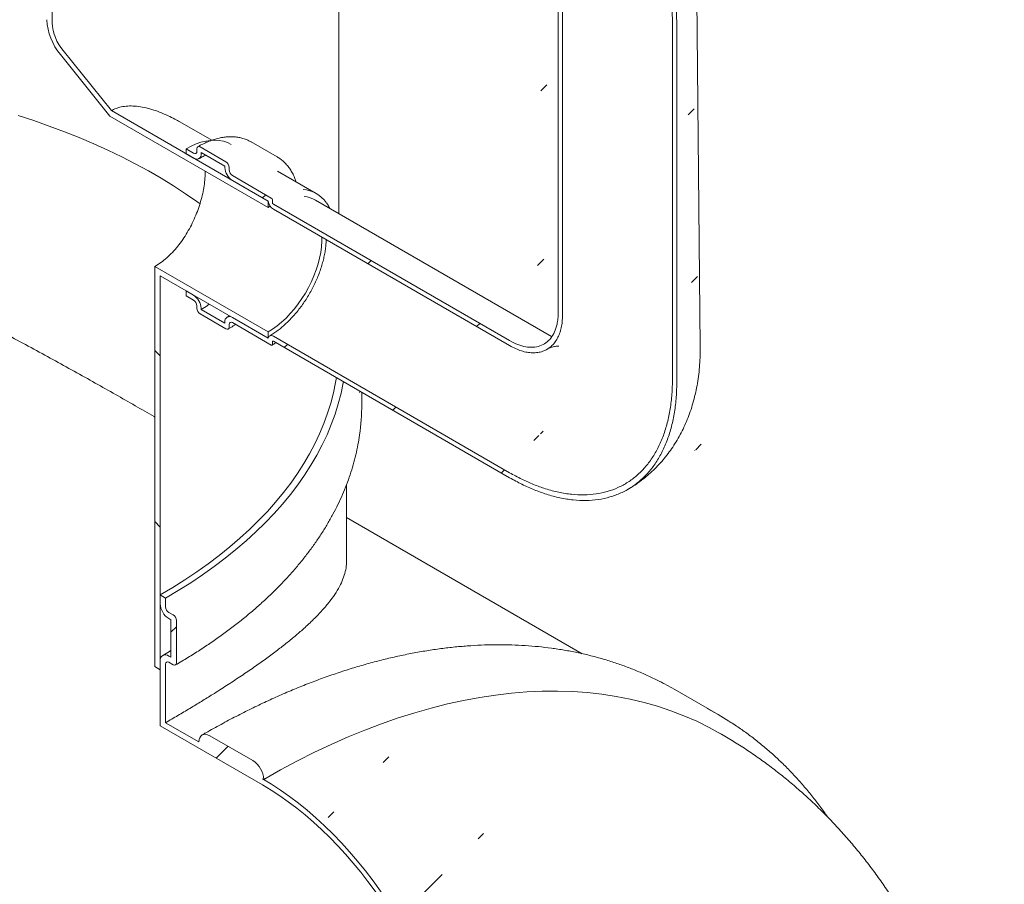
# Model space of a CAD drawing. Units: millimetres. Extents: x 8 to 412, y 5 to 290.
# Drawn here: x 329 to 355, y 187 to 210 of the extents above; entities that cross this region are included whole.
import ezdxf

# ---------------------------------------------------------------- set-up
doc = ezdxf.new("R2010")
doc.units = ezdxf.units.MM

msp = doc.modelspace()

# ---------------------------------------------------------------- hatches: boundary and pattern name
at = {"linetype": 'Continuous', "lineweight": 0}
h = msp.add_hatch(dxfattribs=at)
h.set_pattern_fill('ANSI31', style=0)
edge = h.paths.add_edge_path(flags=0)
edge.add_line((342.161389, 201.728032), (335.967134, 205.3039))
edge.add_arc((335.967134, 205.336561), 0.04, 150.0026883, 270, ccw=False)
edge.add_line((335.93885, 205.352889), (335.93885, 205.418213))
edge.add_arc((335.910566, 205.434541), 0.04, 330.0026883, 450)
edge.add_line((335.910566, 205.467202), (334.892332, 206.055016))
edge.add_arc((334.892332, 206.153001), 0.12, 150.0026883, 270, ccw=False)
edge.add_line((334.807479, 206.201986), (334.807479, 206.267309))
edge.add_arc((334.722626, 206.316293), 0.12, 330.0026883, 450)
edge.add_line((334.722626, 206.414278), (334.043804, 206.806154))
edge.add_arc((334.043804, 206.708169), 0.12, 90, 150.0026883)
edge.add_line((333.958951, 206.757154), (333.958951, 206.691831))
edge.add_arc((333.874098, 206.740815), 0.12, 270, 330.0026883, ccw=False)
edge.add_line((333.874098, 206.64283), (333.676108, 206.757127))
edge.add_line((333.676108, 206.757127), (333.676108, 206.626481))
edge.add_line((333.676108, 206.626481), (333.874098, 206.512184))
edge.add_arc((333.874098, 206.740815), 0.28, 270, 330.0026883)
edge.add_line((334.072088, 206.626518), (334.072088, 206.65918))
edge.add_line((334.072088, 206.65918), (334.694342, 206.29996))
edge.add_line((334.694342, 206.29996), (334.694342, 206.267298))
edge.add_arc((334.892332, 206.153001), 0.28, 150.0026883, 270)
edge.add_line((334.892332, 205.92437), (335.82857, 205.383891))
edge.add_arc((335.967134, 205.336561), 0.2, 161.1412345, 270)
edge.add_line((335.967134, 205.173253), (342.161389, 201.597386))
edge.add_spline(control_points=[(342.161389, 201.597386), (342.31653, 201.507825), (342.473809, 201.447961), (342.620204, 201.422749), (342.7666, 201.397537), (342.906148, 201.406282), (343.027295, 201.448258), (343.148449, 201.490236), (343.254541, 201.566604), (343.33679, 201.671038), (343.419047, 201.775483), (343.479725, 201.910879), (343.513801, 202.066015), (343.536205, 202.168013), (343.547626, 202.279935), (343.54765, 202.397729)], knot_values=[0.000000197, 0.000000197, 0.000000197, 0.000000197, 0.016455286, 0.016455286, 0.016455286, 0.032910517, 0.032910517, 0.032910517, 0.04936662, 0.04936662, 0.04936662, 0.065824577, 0.065824577, 0.065824577, 0.076557333, 0.076557333, 0.076557333, 0.076557333], weights=[1, 1, 1, 1, 1, 1, 1, 1, 1, 1, 1, 1, 1, 1, 1, 1], degree=3, periodic=0)
edge.add_ellipse((344.989817, 198.298826), major_axis=(0, 186.629958), ratio=0.010930721, start_angle=75.44123112, end_angle=88.22055704, ccw=False)
edge.add_spline(control_points=[(343.580844, 231.775793), (343.581184, 231.939383), (343.588666, 232.099037), (343.603233, 232.253548), (343.651935, 232.770135), (343.782759, 233.237116), (343.984865, 233.615816), (344.186996, 233.994563), (344.466003, 234.295456), (344.798768, 234.493584), (345.131565, 234.691731), (345.527312, 234.792559), (345.953223, 234.78773), (346.379147, 234.7829), (346.846986, 234.672274), (347.317996, 234.46502), (347.788979, 234.257778), (348.276123, 233.948204), (348.73909, 233.56193), (349.202005, 233.175699), (349.653515, 232.702135), (350.056236, 232.180439), (350.458908, 231.658806), (350.823905, 231.074668), (351.121003, 230.476382), (351.418079, 229.878141), (351.655457, 229.249257), (351.813475, 228.641801), (351.971491, 228.034352), (352.054506, 227.431578), (352.055644, 226.883395)], knot_values=[0.0000002, 0.0000002, 0.0000002, 0.0000002, 0.015044186, 0.015044186, 0.015044186, 0.066001459, 0.066001459, 0.066001459, 0.116965156, 0.116965156, 0.116965156, 0.167933844, 0.167933844, 0.167933844, 0.218903856, 0.218903856, 0.218903856, 0.269870928, 0.269870928, 0.269870928, 0.320832119, 0.320832119, 0.320832119, 0.371787114, 0.371787114, 0.371787114, 0.422738326, 0.422738326, 0.422738326, 0.473688984, 0.473688984, 0.473688984, 0.473688984], weights=[1, 1, 1, 1, 1, 1, 1, 1, 1, 1, 1, 1, 1, 1, 1, 1, 1, 1, 1, 1, 1, 1, 1, 1, 1, 1, 1, 1, 1, 1, 1], degree=3, periodic=0)
edge.add_line((352.055644, 226.883395), (352.17127, 226.816645))
edge.add_spline(control_points=[(352.17127, 226.816645), (352.170191, 227.379747), (352.084998, 227.998948), (351.92275, 228.622971), (351.7605, 229.247001), (351.51672, 229.893063), (351.2116, 230.507664), (350.906459, 231.122308), (350.531556, 231.722436), (350.117936, 232.258369), (349.70427, 232.79436), (349.240471, 233.280923), (348.764941, 233.677778), (348.289362, 234.074675), (347.788933, 234.392791), (347.30509, 234.605788), (346.821223, 234.818796), (346.340599, 234.932548), (345.903021, 234.937618), (345.465454, 234.942688), (345.058862, 234.839219), (344.716926, 234.635771), (344.37502, 234.432341), (344.088328, 234.123337), (343.880603, 233.734343), (343.672901, 233.345394), (343.538419, 232.865744), (343.4883, 232.335116), (343.473255, 232.175831), (343.465541, 232.011222), (343.465217, 231.842543)], knot_values=[0.000000197, 0.000000197, 0.000000197, 0.000000197, 0.05166451, 0.05166451, 0.05166451, 0.103329335, 0.103329335, 0.103329335, 0.154997684, 0.154997684, 0.154997684, 0.206671797, 0.206671797, 0.206671797, 0.258351374, 0.258351374, 0.258351374, 0.310033683, 0.310033683, 0.310033683, 0.361714765, 0.361714765, 0.361714765, 0.413391212, 0.413391212, 0.413391212, 0.465061688, 0.465061688, 0.465061688, 0.480371586, 0.480371586, 0.480371586, 0.480371586], weights=[1, 1, 1, 1, 1, 1, 1, 1, 1, 1, 1, 1, 1, 1, 1, 1, 1, 1, 1, 1, 1, 1, 1, 1, 1, 1, 1, 1, 1, 1, 1], degree=3, periodic=0)
edge.add_ellipse((344.989817, 198.298826), major_axis=(0, 201.267601), ratio=0.010930721, start_angle=76.47750919, end_angle=88.32366694)
edge.add_spline(control_points=[(343.434489, 202.463056), (343.434469, 202.354873), (343.423981, 202.252083), (343.403405, 202.158407), (343.372112, 202.015936), (343.316388, 201.891592), (343.240846, 201.795672), (343.165312, 201.699763), (343.06788, 201.629628), (342.956616, 201.591077), (342.845357, 201.552527), (342.717199, 201.544496), (342.582753, 201.56765), (342.448308, 201.590804), (342.303866, 201.645782), (342.161389, 201.728032)], knot_values=[0.000000199, 0.000000199, 0.000000199, 0.000000199, 0.009937966, 0.009937966, 0.009937966, 0.025176275, 0.025176275, 0.025176275, 0.040412992, 0.040412992, 0.040412992, 0.055648962, 0.055648962, 0.055648962, 0.070884778, 0.070884778, 0.070884778, 0.070884778], weights=[1, 1, 1, 1, 1, 1, 1, 1, 1, 1, 1, 1, 1, 1, 1, 1], degree=3, periodic=0)
h = msp.add_hatch(dxfattribs=at)
h.set_pattern_fill('ANSI31', style=0)
edge = h.paths.add_edge_path(flags=0)
edge.add_line((335.93885, 201.629463), (335.93885, 201.694787))
edge.add_arc((335.967134, 201.678458), 0.04, 90, 150.0026883, ccw=False)
edge.add_line((335.967134, 201.71112), (342.161389, 198.135253))
edge.add_spline(control_points=[(342.161389, 198.135253), (342.484624, 197.948653), (342.809817, 197.802708), (343.125145, 197.702725), (343.603772, 197.550963), (344.07038, 197.503268), (344.486334, 197.563595), (344.902246, 197.623917), (345.278984, 197.793904), (345.58535, 198.059492), (345.891696, 198.325063), (346.136127, 198.693548), (346.298397, 199.134444), (346.460666, 199.575334), (346.545251, 200.100794), (346.545144, 200.667313)], knot_values=[0.000000199, 0.000000199, 0.000000199, 0.000000199, 0.034284408, 0.034284408, 0.034284408, 0.086748577, 0.086748577, 0.086748577, 0.139207272, 0.139207272, 0.139207272, 0.191662574, 0.191662574, 0.191662574, 0.244117365, 0.244117365, 0.244117365, 0.244117365], weights=[1, 1, 1, 1, 1, 1, 1, 1, 1, 1, 1, 1, 1, 1, 1, 1], degree=3, periodic=0)
edge.add_ellipse((344.989817, 198.298826), major_axis=(0, 201.267601), ratio=0.010930721, start_angle=270.95363115, end_angle=282.83699944)
edge.add_spline(control_points=[(346.514416, 230.082277), (346.514093, 230.251011), (346.538964, 230.40759), (346.58697, 230.539046), (346.634978, 230.670504), (346.707446, 230.780466), (346.798376, 230.85982), (346.889299, 230.93917), (347.001191, 230.990106), (347.124783, 231.008406), (347.248362, 231.026703), (347.387048, 231.012876), (347.529356, 230.968066), (347.671649, 230.923262), (347.821487, 230.846245), (347.966462, 230.743396), (348.111429, 230.640551), (348.255531, 230.50904), (348.386836, 230.359753), (348.518144, 230.210462), (348.640275, 230.039278), (348.743119, 229.860375), (348.845972, 229.681456), (348.932371, 229.489884), (348.995165, 229.301519), (349.057967, 229.113132), (349.09889, 228.922758), (349.114547, 228.746159), (349.119661, 228.68848), (349.122177, 228.631894), (349.122071, 228.57691)], knot_values=[0.000000197, 0.000000197, 0.000000197, 0.000000197, 0.015481444, 0.015481444, 0.015481444, 0.030962937, 0.030962937, 0.030962937, 0.046443497, 0.046443497, 0.046443497, 0.06192234, 0.06192234, 0.06192234, 0.077399555, 0.077399555, 0.077399555, 0.09287595, 0.09287595, 0.09287595, 0.108352692, 0.108352692, 0.108352692, 0.123830796, 0.123830796, 0.123830796, 0.139310678, 0.139310678, 0.139310678, 0.144302326, 0.144302326, 0.144302326, 0.144302326], weights=[1, 1, 1, 1, 1, 1, 1, 1, 1, 1, 1, 1, 1, 1, 1, 1, 1, 1, 1, 1, 1, 1, 1, 1, 1, 1, 1, 1, 1, 1, 1], degree=3, periodic=0)
edge.add_line((349.122071, 228.57691), (349.237698, 228.51016))
edge.add_spline(control_points=[(349.237698, 228.51016), (349.237823, 228.570213), (349.235075, 228.632024), (349.22948, 228.695031), (349.212405, 228.887307), (349.167824, 229.094573), (349.099427, 229.299669), (349.031039, 229.50474), (348.936954, 229.713296), (348.82496, 229.90807), (348.712976, 230.102826), (348.579999, 230.289172), (348.437036, 230.45168), (348.294076, 230.614183), (348.137188, 230.75733), (347.979363, 230.869264), (347.82153, 230.981205), (347.658405, 231.065017), (347.5035, 231.113761), (347.348578, 231.16251), (347.197602, 231.177526), (347.063079, 231.15757), (346.928539, 231.137612), (346.806743, 231.082122), (346.707776, 230.9957), (346.608803, 230.909273), (346.529932, 230.789526), (346.477694, 230.64638), (346.425456, 230.503236), (346.398408, 230.332746), (346.398789, 230.149027)], knot_values=[0.0000002, 0.0000002, 0.0000002, 0.0000002, 0.00552278, 0.00552278, 0.00552278, 0.022592385, 0.022592385, 0.022592385, 0.039659855, 0.039659855, 0.039659855, 0.056725686, 0.056725686, 0.056725686, 0.0737911, 0.0737911, 0.0737911, 0.090857502, 0.090857502, 0.090857502, 0.107925862, 0.107925862, 0.107925862, 0.124996285, 0.124996285, 0.124996285, 0.142067837, 0.142067837, 0.142067837, 0.159139131, 0.159139131, 0.159139131, 0.159139131], weights=[1, 1, 1, 1, 1, 1, 1, 1, 1, 1, 1, 1, 1, 1, 1, 1, 1, 1, 1, 1, 1, 1, 1, 1, 1, 1, 1, 1, 1, 1, 1], degree=3, periodic=0)
edge.add_ellipse((344.989817, 198.298826), major_axis=(0, 186.629958), ratio=0.010930721, start_angle=271.05680312, end_angle=283.87931301, ccw=False)
edge.add_spline(control_points=[(346.431983, 200.73264), (346.432095, 200.18075), (346.349703, 199.668856), (346.191634, 199.239346), (346.033563, 198.809831), (345.795453, 198.450855), (345.497027, 198.192133), (345.19858, 197.933392), (344.831578, 197.767783), (344.426413, 197.709006), (344.021202, 197.650222), (343.566645, 197.696671), (343.100378, 197.8445), (342.793154, 197.941905), (342.476318, 198.084095), (342.161389, 198.265899)], knot_values=[0.000000197, 0.000000197, 0.000000197, 0.000000197, 0.050685828, 0.050685828, 0.050685828, 0.101371999, 0.101371999, 0.101371999, 0.152061706, 0.152061706, 0.152061706, 0.202757118, 0.202757118, 0.202757118, 0.235889585, 0.235889585, 0.235889585, 0.235889585], weights=[1, 1, 1, 1, 1, 1, 1, 1, 1, 1, 1, 1, 1, 1, 1, 1], degree=3, periodic=0)
edge.add_line((342.161389, 198.265899), (335.967134, 201.841767))
edge.add_arc((335.967134, 201.678458), 0.2, 90, 140.8887946)
edge.add_line((335.82857, 201.791111), (334.892332, 202.33159))
edge.add_arc((334.892332, 202.102959), 0.28, 90, 150.0026883)
edge.add_line((334.694342, 202.217256), (334.694342, 202.184594))
edge.add_line((334.694342, 202.184594), (334.072088, 202.543814))
edge.add_line((334.072088, 202.543814), (334.072088, 202.576475))
edge.add_arc((333.874098, 202.690773), 0.28, 330.0026883, 450)
edge.add_line((333.874098, 202.919404), (333.676108, 203.033701))
edge.add_line((333.676108, 203.033701), (333.676108, 202.903055))
edge.add_line((333.676108, 202.903055), (333.874098, 202.788758))
edge.add_arc((333.874098, 202.690773), 0.12, -29.9973117, 90, ccw=False)
edge.add_line((333.958951, 202.641788), (333.958951, 202.576465))
edge.add_arc((334.043804, 202.52748), 0.12, 150.0026883, 270)
edge.add_line((334.043804, 202.429495), (334.722626, 202.03762))
edge.add_arc((334.722626, 202.135604), 0.12, 270, 330.0026883)
edge.add_line((334.807479, 202.08662), (334.807479, 202.151943))
edge.add_arc((334.892332, 202.102959), 0.12, 90, 150.0026883, ccw=False)
edge.add_line((334.892332, 202.200944), (335.910566, 201.61313))
edge.add_arc((335.910566, 201.645791), 0.04, 270, 330.0026883)
h = msp.add_hatch(dxfattribs=at)
h.set_pattern_fill('ANSI31', angle=90, style=0)
edge = h.paths.add_edge_path(flags=0)
edge.add_arc((330.734544, 209.733944), 0.8, 150.0026883, 234.8993285, ccw=False)
edge.add_line((330.168858, 210.060507), (330.168858, 227.394623))
edge.add_line((330.168858, 227.394623), (330.027437, 227.476264))
edge.add_line((330.027437, 227.476264), (330.027437, 210.142148))
edge.add_arc((330.734544, 209.733944), 1, 150.0026883, 234.8993285)
edge.add_line((330.38099, 209.230901), (331.679167, 207.615982))
edge.add_line((331.679167, 207.615982), (335.825713, 205.222232))
edge.add_line((335.825713, 205.222232), (335.825713, 205.38554))
edge.add_line((335.825713, 205.38554), (331.71706, 207.757415))
edge.add_line((331.71706, 207.757415), (330.451701, 209.33151))
h = msp.add_hatch(dxfattribs=at)
h.set_pattern_fill('ANSI31', style=0)
edge = h.paths.add_edge_path(flags=0)
edge.add_arc((307.992704, 167.034587), 0.4, 150.0026883, 270)
edge.add_line((307.992704, 166.707971), (309.124075, 166.054845))
edge.add_arc((309.124075, 166.381461), 0.4, 270, 330.0026883)
edge.add_line((309.406918, 166.218179), (320.862048, 159.605274))
edge.add_arc((321.14489, 159.441992), 0.4, 150.0026883, 270)
edge.add_line((321.14489, 159.115376), (322.276261, 158.462249))
edge.add_arc((322.276261, 158.788865), 0.4, 270, 330.0026883)
edge.add_line((322.559104, 158.625584), (334.014234, 152.012678))
edge.add_arc((334.297076, 151.849396), 0.4, 150.0026883, 270)
edge.add_line((334.297076, 151.52278), (335.428447, 150.869654))
edge.add_arc((335.428447, 151.19627), 0.4, 270, 330.0026883)
edge.add_line((335.71129, 151.032988), (335.684291, 151.048574))
edge.add_arc((335.684291, 157.090976), 7.4, 270, 307.3679104)
edge.add_arc((317.171593, 181.332707), 38.4, 307.3679104, 351.2128516)
edge.add_line((342.669828, 177.391228), (342.519177, 177.478197))
edge.add_arc((317.171593, 181.332707), 38.2, 307.3679104, 351.353492, ccw=False)
edge.add_arc((335.684291, 157.090976), 7.2, 270, 307.3679104, ccw=False)
edge.add_line((335.684291, 151.211882), (307.709861, 167.361177))
edge.add_arc((307.709861, 173.240271), 7.2, 188.8045551, 270, ccw=False)
edge.add_arc((326.22256, 176.107695), 38.2, 132.01748, 188.8045551, ccw=False)
edge.add_line((301.694617, 203.332028), (301.538962, 203.421886))
edge.add_arc((326.22256, 176.107695), 38.4, 132.1038483, 188.8045551)
edge.add_arc((307.709861, 173.240271), 7.4, 188.8045551, 270)
h = msp.add_hatch(dxfattribs=at)
h.set_pattern_fill('ANSI31', angle=90, style=0)
h.paths.add_polyline_path([(332.855864, 203.670526), (332.855864, 193.181815), (332.997286, 193.100174), (332.997286, 203.425577), (335.825713, 201.792761), (335.825713, 201.956069)], flags=0)
h = msp.add_hatch(dxfattribs=at)
h.set_pattern_fill('ANSI31', style=0)
edge = h.paths.add_edge_path(flags=0)
edge.add_line((333.280128, 194.406666), (333.280128, 193.426817))
edge.add_line((333.280128, 193.426817), (333.22356, 193.459473))
edge.add_arc((333.22356, 193.19818), 0.32, 90, 150.0026883)
edge.add_line((332.997286, 193.328805), (332.997286, 191.630401))
edge.add_line((332.997286, 191.630401), (335.684291, 190.079225))
edge.add_arc((335.684291, 184.200131), 7.2, 20.4579348, 90, ccw=False)
edge.add_arc((340.081853, 178.232002), 8.8, 92.2861429, 93.5900922, ccw=False)
edge.add_arc((335.684291, 184.200131), 7.4, 18.5689787, 90)
edge.add_line((335.684291, 190.242533), (335.71129, 190.226947))
edge.add_arc((335.428447, 190.390229), 0.4, 330.0026883, 450)
edge.add_line((335.428447, 190.716845), (334.297076, 191.369972))
edge.add_arc((334.297076, 191.043355), 0.4, 90, 150.0026883)
edge.add_line((334.014234, 191.206637), (333.138707, 191.712068))
edge.add_line((333.138707, 191.712068), (333.138707, 193.247165))
edge.add_arc((333.22356, 193.19818), 0.12, 90, 150.0026883, ccw=False)
edge.add_line((333.22356, 193.296165), (333.336697, 193.230852))
edge.add_arc((333.336697, 193.328837), 0.12, 270, 330.0026883)
edge.add_line((333.42155, 193.279853), (333.42155, 194.390348))
edge.add_arc((333.336697, 194.439333), 0.12, 330.0026883, 450)
edge.add_line((333.336697, 194.537318), (333.22356, 194.60263))
edge.add_arc((333.22356, 194.700615), 0.12, 150.0026883, 270, ccw=False)
edge.add_line((333.138707, 194.7496), (333.138707, 194.978231))
edge.add_line((333.138707, 194.978231), (332.997286, 195.059872))
edge.add_line((332.997286, 195.059872), (332.997286, 194.831241))
edge.add_arc((333.22356, 194.700615), 0.32, 150.0026883, 270)
edge.add_line((333.22356, 194.439322), (333.280128, 194.406666))

# ---------------------------------------------------------------- linework, layer by layer
at = {"color": 7, "linetype": 'Continuous', "lineweight": 15}
for p, q in [((347.1588, 201.567886), (346.880549, 230.800968)), ((330.168858, 227.394623), (330.168858, 210.060507)), ((337.683577, 205.056901), (337.683577, 211.753232)), ((331.679167, 207.615982), (330.38099, 209.230901)), ((330.451701, 209.33151), (331.71706, 207.757415)), ((335.825713, 205.222232), (331.679167, 207.615982)), ((335.825713, 205.38554), (331.71706, 207.757415)), ((334.348901, 206.981968), (333.5146, 207.4636)), ((336.062517, 206.54696), (335.383695, 206.938836)), ((333.676108, 206.757127), (333.676108, 206.626481)), ((333.874098, 206.64283), (333.676108, 206.757127)), ((333.676108, 206.626481), (333.874098, 206.512184)), ((333.958951, 206.757154), (333.958951, 206.691831)), ((334.722626, 206.414278), (334.043804, 206.806154)), ((334.072088, 206.65918), (334.694342, 206.29996)), ((334.072088, 206.626518), (334.072088, 206.65918)), ((334.694342, 206.29996), (334.694342, 206.267298)), ((336.073129, 206.540736), (336.062517, 206.54696)), ((334.807479, 206.201986), (334.807479, 206.267309)), ((335.910566, 205.467202), (334.892332, 206.055016)), ((337.09047, 205.584041), (336.072236, 206.171855)), ((334.892332, 205.92437), (335.82857, 205.383891)), ((335.825713, 205.222232), (335.825713, 205.38554)), ((335.93885, 205.352889), (335.93885, 205.418213)), ((342.161389, 201.728032), (335.967134, 205.3039)), ((343.2613, 201.83695), (337.067045, 205.412817)), ((335.88295, 205.253937), (335.825713, 205.222232)), ((335.967134, 205.173253), (342.161389, 201.597386)), ((332.855864, 203.670526), (335.825713, 201.956069)), ((332.855864, 193.181815), (332.855864, 203.670526)), ((332.997286, 203.425577), (335.825713, 201.792761)), ((332.997286, 203.425577), (332.997286, 193.100174)), ((333.676108, 203.033701), (333.676108, 202.903055)), ((333.874098, 202.919404), (333.676108, 203.033701)), ((333.676108, 202.903055), (333.874098, 202.788758)), ((333.958951, 202.641788), (333.958951, 202.576465)), ((334.043804, 202.429495), (334.722626, 202.03762)), ((334.072088, 202.543814), (334.072088, 202.576475)), ((334.694342, 202.184594), (334.072088, 202.543814)), ((334.694342, 202.217256), (334.694342, 202.184594)), ((334.808659, 202.379893), (334.752343, 202.345452)), ((335.82857, 201.791111), (334.892332, 202.33159)), ((334.892332, 202.200944), (335.910566, 201.61313)), ((334.807479, 202.08662), (334.807479, 202.151943)), ((335.825713, 201.792761), (335.825713, 201.956069)), ((335.93885, 201.629463), (335.93885, 201.694787)), ((342.161389, 198.265899), (335.967134, 201.841767)), ((335.967134, 201.71112), (342.161389, 198.135253)), ((338.230973, 200.404234), (338.225981, 200.368945)), ((338.283577, 200.05604), (338.283577, 200.373866)), ((337.883577, 195.94832), (337.883577, 197.950296)), ((345.273648, 197.837181), (345.336922, 197.875229)), ((344.065047, 193.519509), (337.883577, 197.087995)), ((332.997286, 194.831241), (332.997286, 195.059872)), ((332.997286, 195.059872), (333.138707, 194.978231)), ((333.138707, 194.978231), (333.138707, 194.7496)), ((333.22356, 194.60263), (333.336697, 194.537318)), ((333.280128, 194.406666), (333.22356, 194.439322)), ((333.280128, 193.426817), (333.280128, 194.406666)), ((333.42155, 194.390348), (333.42155, 193.279853)), ((333.22356, 193.459473), (333.280128, 193.426817)), ((332.997286, 193.100174), (332.855864, 193.181815)), ((332.997286, 191.630401), (332.997286, 193.328805)), ((333.138707, 193.247165), (333.138707, 191.712068)), ((333.336697, 193.230852), (333.22356, 193.296165)), ((346.496085, 192.577968), (346.206897, 192.73718)), ((347.627456, 191.924842), (346.496085, 192.577968)), ((332.997286, 191.630401), (335.684291, 190.079225)), ((334.014234, 191.206637), (333.138707, 191.712068)), ((335.428447, 190.716845), (334.297076, 191.369972)), ((335.684291, 190.242533), (335.71129, 190.226947))]:
    msp.add_line(p, q, dxfattribs=at)
at = {"color": 7, "linetype": 'Continuous', "lineweight": 15, "flags": 128}
for points in [[(329.274564, 207.630925), (329.685705, 207.496249), (330.089684, 207.354534), (330.486138, 207.205905), (330.874713, 207.050496), (331.25506, 206.888446), (331.626839, 206.719901), (331.989718, 206.54501), (332.343372, 206.36393), (332.687483, 206.176824), (333.021745, 205.983859), (333.345857, 205.785207), (333.65953, 205.581048), (333.962483, 205.371562), (334.041867, 205.314504)], [(334.856012, 206.873966), (334.759889, 206.921074), (334.656988, 206.955346), (334.548039, 206.976515), (334.433715, 206.98445), (334.314719, 206.979103), (334.191787, 206.960507), (334.065675, 206.928775), (333.937162, 206.884105), (333.807038, 206.826771), (333.676108, 206.757127)], [(335.825713, 201.956069), (335.945646, 202.031188), (336.064716, 202.117533), (336.182063, 202.214481), (336.296844, 202.321333), (336.408229, 202.43732), (336.515418, 202.561605), (336.617637, 202.693295), (336.71415, 202.831439), (336.804262, 202.975042), (336.887324, 203.12307), (336.962736, 203.274456), (337.029957, 203.428109), (337.088501, 203.582923), (337.137946, 203.737782), (337.177937, 203.891569), (337.208185, 204.043178), (337.228472, 204.191516), (337.238652, 204.335513), (337.239633, 204.438655)], [(334.072088, 202.543814), (334.20525, 202.62644), (334.285563, 202.68187)], [(335.967134, 201.841767), (335.943044, 201.853287), (335.919657, 201.859697), (335.897659, 201.860809), (335.877691, 201.856591), (335.860338, 201.847165), (335.846107, 201.832809), (335.835413, 201.81394), (335.82857, 201.791111)], [(337.618341, 200.757899), (337.597572, 200.634724), (337.541488, 200.362904), (337.471477, 200.092163), (337.387598, 199.822739), (337.289926, 199.554867), (337.178546, 199.288784), (337.053557, 199.024724), (336.915068, 198.762917), (336.763201, 198.503595), (336.598089, 198.246984), (336.419877, 197.993311), (336.228722, 197.742798), (336.024791, 197.495665), (335.808264, 197.252129), (335.579331, 197.012404), (335.338193, 196.776701), (335.085062, 196.545226), (334.82016, 196.318183), (334.54372, 196.095772), (334.255984, 195.878188), (333.957206, 195.665621), (333.647647, 195.458259), (333.32758, 195.256283), (332.997286, 195.059872)], [(337.801696, 200.65205), (337.796497, 200.622769), (337.739712, 200.347552), (337.668825, 200.073426), (337.583898, 199.800634), (337.485005, 199.529414), (337.372233, 199.260005), (337.245682, 198.992644), (337.105462, 198.727564), (336.951696, 198.465001), (336.78452, 198.205182), (336.604081, 197.948338), (336.410536, 197.694694), (336.204056, 197.444471), (335.984823, 197.197891), (335.753028, 196.95517), (335.508876, 196.71652), (335.252581, 196.482152), (334.984367, 196.252272), (334.704471, 196.02708), (334.413139, 195.806776), (334.110626, 195.591552), (333.797198, 195.381598), (333.47313, 195.177098), (333.138707, 194.978231)], [(347.710315, 191.415141), (347.393055, 191.588854), (347.066813, 191.748766), (346.732789, 191.894204), (346.391211, 192.025069), (346.042314, 192.14127), (345.686336, 192.242729), (345.323523, 192.329376), (344.954121, 192.40115), (344.578385, 192.458004), (344.196571, 192.499899), (343.808943, 192.526804), (343.415764, 192.538703), (343.017306, 192.535586), (342.61384, 192.517457), (342.205643, 192.484326), (341.792996, 192.436218), (341.37618, 192.373165), (340.955482, 192.295211), (340.53119, 192.202408), (340.103595, 192.09482), (339.672989, 191.972521), (339.239668, 191.835596), (338.803929, 191.684137), (338.366071, 191.518248), (337.926393, 191.338044), (337.485197, 191.143648), (337.042785, 190.935192), (336.599461, 190.71282), (336.155528, 190.476685), (335.71129, 190.226947)], [(347.912314, 191.752532), (347.628447, 191.924269), (347.338268, 192.084054)], [(334.297076, 191.369972), (334.241897, 191.395551), (334.188837, 191.407595), (334.139937, 191.405641), (334.097076, 191.389766), (334.061901, 191.360577), (334.035764, 191.319199), (334.019668, 191.267219), (334.014234, 191.206637)], [(339.788551, 185.578894), (339.638099, 185.875538), (339.479612, 186.168778), (339.313413, 186.458017), (339.139838, 186.742668), (338.959241, 187.022151), (338.771989, 187.2959), (338.578462, 187.563358), (338.379054, 187.823981), (338.174169, 188.077239), (337.964224, 188.322619), (337.749647, 188.559621), (337.530872, 188.787764), (337.308344, 189.006583), (337.082516, 189.215636), (336.853847, 189.414495), (336.622801, 189.602759), (336.389847, 189.780043), (336.15546, 189.945987), (335.920115, 190.100255), (335.684291, 190.242533)], [(335.684291, 190.079225), (335.908791, 189.943905), (336.132855, 189.797412), (336.356045, 189.640029), (336.577929, 189.472064), (336.798074, 189.293843), (337.016053, 189.105712), (337.23144, 188.908038), (337.443818, 188.701205), (337.652773, 188.485616), (337.857898, 188.26169), (338.058795, 188.029863), (338.255073, 187.790585), (338.446349, 187.544322), (338.632252, 187.291554), (338.81242, 187.032772), (338.986503, 186.768478), (339.154161, 186.499189), (339.31507, 186.225427), (339.468914, 185.947725), (339.615397, 185.666623)]]:
    msp.add_lwpolyline(points, dxfattribs=at)
at = {"color": 7, "linetype": 'Continuous', "lineweight": 15}
for centre, radius, start, end in [((331.560703, 210.212827), 1.534894, 182.6392874, 219.7720724), ((331.395471, 210.117051), 1.227916, 182.6392874, 219.7720724), ((334.01068, 206.765545), 0.052405, 50.7967148, 189.214037), ((333.907222, 206.683439), 0.052405, 230.7967148, 9.214037), ((333.951387, 206.606938), 0.122279, 230.7967148, 9.214037), ((334.623253, 206.258926), 0.184417, 2.6054785, 57.3945217), ((335.124202, 206.286859), 0.430305, 182.6054785, 237.3945217), ((334.991705, 206.210369), 0.184417, 182.6054785, 237.3945217), ((336.6808, 204.874624), 0.818594, 35.2271915, 85.4441467), ((336.137334, 205.436111), 0.313149, 189.5993204, 237.0769775), ((335.877441, 205.415418), 0.061472, 2.6054785, 57.3945217), ((336.000258, 205.355684), 0.061472, 182.6054785, 237.3945217), ((336.683399, 204.739654), 0.774812, 60.3205451, 83.0376281), ((333.642227, 202.556914), 0.430305, 2.6054785, 57.3945217), ((333.774725, 202.633405), 0.184417, 2.6054785, 57.3945217), ((334.143177, 202.584848), 0.184417, 182.6054785, 237.3945217), ((334.815043, 202.236836), 0.122279, 50.7967148, 189.214037), ((334.859208, 202.160335), 0.052405, 50.7967148, 189.214037), ((334.75575, 202.078229), 0.052405, 230.7967148, 9.214037), ((335.956093, 201.697584), 0.017468, 50.7967148, 189.214037), ((335.921607, 201.626666), 0.017468, 230.7967148, 9.214037), ((332.716356, 200.057187), 5.567221, 351.7512255, 359.9881939), ((333.488555, 194.853596), 0.491778, 182.6054785, 237.3945217), ((333.322933, 194.757983), 0.184417, 182.6054785, 237.3945217), ((333.237324, 194.381965), 0.184417, 2.6054785, 57.3945217), ((333.135229, 193.351182), 0.139747, 50.7967148, 189.214037), ((333.190436, 193.255556), 0.052405, 50.7967148, 189.214037), ((333.369821, 193.271462), 0.052405, 230.7967148, 9.214037), ((335.097204, 190.199003), 0.614722, 2.6054785, 57.3945217)]:
    msp.add_arc(centre, radius, start, end, dxfattribs=at)
for major_axis, start_param, end_param in [((-0.008501, 164.345664), 1.365246807, 1.545454885), ((-0.007883, 152.393252), 1.349314659, 1.543895711), ((-0.007883, 152.393252), 4.728359781, 4.922940833), ((-0.008501, 164.345664), 4.726800607, 4.907008685)]:
    msp.add_ellipse((344.989817, 198.298826), major_axis=major_axis, ratio=0.009465487, start_param=start_param, end_param=end_param, dxfattribs=at)
for points, knots in [([(331.71706, 207.757415), (331.756958, 207.777917), (331.836763, 207.818925), (331.981355, 207.860349), (332.14601, 207.882321), (332.333221, 207.880309), (332.528392, 207.854417), (332.728236, 207.80682), (332.955726, 207.73356), (333.113145, 207.664154), (333.205887, 207.623264)], [0, 0, 0, 0, 0.097013437, 0.194049147, 0.313619685, 0.433288069, 0.560843782, 0.688899331, 0.816716561, 1, 1, 1, 1]), ([(333.205887, 207.623264), (333.264903, 207.595139), (333.370626, 207.544754), (333.470178, 207.487922), (333.514158, 207.462814)], [0, 0, 0, 0, 0.558213773, 1, 1, 1, 1]), ([(335.388268, 206.934524), (335.367325, 206.946834), (335.314505, 206.977882), (335.222878, 207.015031), (335.115022, 207.047242), (335.002044, 207.067542), (334.884664, 207.07639), (334.763237, 207.073544), (334.638299, 207.058987), (334.510431, 207.032691), (334.380277, 206.994811), (334.248533, 206.945274), (334.116087, 206.885398), (334.02784, 206.836495), (333.983808, 206.812095)], [0, 0, 0, 0, 0.0551463727, 0.1390793665, 0.2230909245, 0.3074294669, 0.3922821941, 0.4777502674, 0.5638449276, 0.6505032663, 0.7376162941, 0.8250589145, 0.9127132887, 1, 1, 1, 1]), ([(334.014087, 206.498321), (334.033331, 206.509119), (334.089313, 206.540529), (334.149496, 206.571433), (334.189084, 206.587441), (334.193361, 206.58917)], [0, 0, 0, 0, 0.318438762, 0.926361787, 1, 1, 1, 1]), ([(336.561524, 205.889395), (336.552143, 205.918118), (336.529116, 205.988624), (336.481933, 206.091745), (336.421764, 206.199041), (336.352883, 206.296304), (336.276376, 206.383659), (336.192031, 206.459518), (336.124109, 206.511327), (336.082466, 206.534136), (336.073429, 206.539085)], [0, 0, 0, 0, 0.100265069, 0.246123982, 0.39118618, 0.535247152, 0.678187554, 0.820025504, 0.960941882, 1, 1, 1, 1]), ([(334.180209, 206.171896), (334.17872, 206.110115), (334.175742, 205.986553), (334.152007, 205.78915), (334.114007, 205.585715), (334.060995, 205.378277), (333.993663, 205.169379), (333.911885, 204.961752), (333.816732, 204.758184), (333.708913, 204.561253), (333.588866, 204.374037), (333.458094, 204.198827), (333.318222, 204.038429), (333.170425, 203.895662), (333.016779, 203.771808), (332.910556, 203.702142), (332.856728, 203.671026), (332.855864, 203.670526)], [0, 0, 0, 0, 0.070882612, 0.141765567, 0.212662458, 0.283784223, 0.354683782, 0.425968213, 0.497477695, 0.568762743, 0.640465737, 0.712397617, 0.784098155, 0.855600276, 0.927332843, 0.99883325, 1, 1, 1, 1]), ([(337.442117, 205.196293), (337.434077, 205.212835), (337.409426, 205.263556), (337.380573, 205.310937), (337.357841, 205.33906), (337.357495, 205.339488)], [0, 0, 0, 0, 0.322777201, 0.989696908, 1, 1, 1, 1]), ([(332.855864, 199.727834), (332.849773, 199.731352), (332.684963, 199.826547), (332.342769, 200.022213), (331.828869, 200.315147), (331.295522, 200.616368), (330.747394, 200.922863), (330.186048, 201.232974), (329.61407, 201.544557), (328.971492, 201.889037), (328.255554, 202.264535), (327.464731, 202.666786), (326.655852, 203.063525), (325.830319, 203.451002), (324.989427, 203.825734), (324.141242, 204.181357), (323.286234, 204.515413), (322.425011, 204.822319), (321.759418, 205.043858), (321.381202, 205.15144), (321.291913, 205.176838)], [0, 0, 0, 0, 0.001960886, 0.053057885, 0.104114694, 0.15530669, 0.206584091, 0.257880768, 0.309117309, 0.360203897, 0.427476326, 0.494811695, 0.562097311, 0.631287566, 0.700528848, 0.769725599, 0.839151045, 0.908762259, 0.978460737, 1, 1, 1, 1]), ([(337.349537, 204.375209), (337.349406, 204.359212), (337.348934, 204.301185), (337.339512, 204.195372), (337.32126, 204.058897), (337.294115, 203.918368), (337.258827, 203.775159), (337.215362, 203.630082), (337.163984, 203.484124), (337.104962, 203.338237), (337.038643, 203.19338), (336.96543, 203.050503), (336.885782, 202.910536), (336.800212, 202.774394), (336.709284, 202.642959), (336.613609, 202.517078), (336.513835, 202.397552), (336.410649, 202.285129), (336.304774, 202.180522), (336.196954, 202.084296), (336.087992, 201.997262), (335.977689, 201.918329), (335.904261, 201.874051), (335.867142, 201.851668)], [0, 0, 0, 0, 0.01852832, 0.067210711, 0.115967665, 0.164813327, 0.213749794, 0.262771637, 0.311868869, 0.361028846, 0.410237438, 0.459479736, 0.508740432, 0.558004021, 0.607250429, 0.656463245, 0.705626828, 0.754725746, 0.803745137, 0.852671376, 0.901493188, 0.950203458, 1, 1, 1, 1]), ([(342.161389, 201.728032), (342.232952, 201.690838), (342.376078, 201.616449), (342.584798, 201.560252), (342.781252, 201.548444), (342.960475, 201.583319), (343.116562, 201.664746), (343.24606, 201.788895), (343.344299, 201.953744), (343.401638, 202.130725), (343.429901, 202.303085), (343.43296, 202.409732), (343.434489, 202.463056)], [0, 0, 0, 0, 0.107375901, 0.21475182, 0.322128884, 0.429505995, 0.536888353, 0.644270765, 0.75166423, 0.859057733, 0.929528865, 1, 1, 1, 1]), ([(342.161389, 201.597386), (342.213289, 201.569419), (342.317255, 201.513398), (342.471141, 201.456002), (342.621194, 201.418851), (342.7653, 201.405112), (342.901838, 201.413646), (343.029166, 201.444483), (343.145272, 201.497996), (343.249074, 201.572718), (343.339334, 201.667743), (343.414333, 201.782584), (343.473782, 201.915011), (343.516269, 202.062953), (343.542664, 202.223545), (343.545988, 202.339668), (343.54765, 202.397729)], [0, 0, 0, 0, 0.071514632, 0.14325732, 0.214771966, 0.286287286, 0.358030647, 0.429546002, 0.501065128, 0.572812284, 0.644331451, 0.715858554, 0.78761371, 0.859140842, 0.92957042, 1, 1, 1, 1]), ([(334.782621, 202.031679), (334.806012, 202.045418), (334.870079, 202.083051), (334.933671, 202.126307), (334.974047, 202.153771)], [0, 0, 0, 0, 0.3650903137, 1, 1, 1, 1]), ([(335.930564, 201.61115), (335.952185, 201.623666), (335.985895, 201.643182), (336.019419, 201.665862), (336.031442, 201.673996)], [0, 0, 0, 0, 0.64136523, 1, 1, 1, 1]), ([(343.137765, 201.49679), (343.146211, 201.501982), (343.179028, 201.522156), (343.237686, 201.546241), (343.304652, 201.567753), (343.359391, 201.578964), (343.402528, 201.583876), (343.432241, 201.584667), (343.448359, 201.583563), (343.448488, 201.583521), (343.448538, 201.583504)], [0, 0, 0, 0, 0.059812514, 0.232406856, 0.38822923, 0.529794849, 0.660215994, 0.794508198, 0.919268549, 1, 1, 1, 1]), ([(345.345336, 197.880288), (345.3621, 197.890238), (345.439115, 197.935947), (345.569583, 198.028101), (345.735781, 198.156436), (345.893524, 198.295194), (346.043186, 198.442986), (346.184355, 198.599775), (346.316861, 198.765193), (346.440489, 198.938998), (346.555054, 199.120952), (346.660371, 199.310859), (346.756257, 199.508546), (346.842521, 199.713858), (346.918958, 199.926644), (346.985347, 200.14673), (347.041461, 200.373901), (347.087043, 200.607868), (347.121931, 200.84823), (347.145678, 201.094518), (347.158468, 201.334782), (347.158694, 201.493678), (347.1588, 201.567886)], [0, 0, 0, 0, 0.013638433, 0.062657061, 0.111618982, 0.160603112, 0.209689374, 0.258959002, 0.308494631, 0.358380062, 0.408699586, 0.459536704, 0.510972082, 0.563080599, 0.615927378, 0.669562864, 0.724017239, 0.779294851, 0.835369715, 0.89218347, 0.949647042, 1, 1, 1, 1]), ([(346.431983, 200.73264), (346.429019, 200.595993), (346.423081, 200.322212), (346.375684, 199.936501), (346.300976, 199.57236), (346.196496, 199.234559), (346.062807, 198.925506), (345.901337, 198.646369), (345.713658, 198.399133), (345.501068, 198.186057), (345.264168, 198.009448), (345.005066, 197.869349), (344.726027, 197.766608), (344.429149, 197.702346), (344.115755, 197.67808), (343.788194, 197.692828), (343.449232, 197.746201), (343.115692, 197.834206), (342.790801, 197.952288), (342.476959, 198.091581), (342.266531, 198.207819), (342.161389, 198.265899)], [0, 0, 0, 0, 0.053579871, 0.107351212, 0.161122559, 0.214702439, 0.268282922, 0.322054855, 0.375826805, 0.429407311, 0.482991526, 0.536767189, 0.590542873, 0.644127115, 0.697717303, 0.751498962, 0.805280636, 0.858870842, 0.905892423, 0.952978418, 1, 1, 1, 1]), ([(346.545144, 200.667313), (346.5421, 200.527045), (346.536, 200.246007), (346.487339, 199.850073), (346.410645, 199.476281), (346.303388, 199.12953), (346.166148, 198.812288), (346.000391, 198.525757), (345.80773, 198.271972), (345.589498, 198.053255), (345.346312, 197.871973), (345.080337, 197.72817), (344.793896, 197.622714), (344.489144, 197.556759), (344.16744, 197.53186), (343.831194, 197.547011), (343.483247, 197.601809), (343.140878, 197.692154), (342.807402, 197.813364), (342.485282, 197.956335), (342.269304, 198.075641), (342.161389, 198.135253)], [0, 0, 0, 0, 0.053581149, 0.107353773, 0.161126403, 0.214707561, 0.268289269, 0.322062433, 0.375835614, 0.429417344, 0.483002513, 0.536779136, 0.590555778, 0.644140973, 0.69773168, 0.751513863, 0.80529606, 0.858886785, 0.905903058, 0.952983725, 1, 1, 1, 1]), ([(333.396692, 193.224911), (333.453483, 193.257986), (333.618121, 193.353869), (333.883726, 193.516527), (334.190268, 193.714422), (334.487182, 193.917272), (334.774385, 194.124832), (335.051613, 194.336972), (335.31866, 194.553526), (335.575313, 194.774332), (335.821373, 194.999223), (336.056644, 195.228027), (336.280941, 195.460568), (336.494085, 195.696667), (336.695907, 195.936141), (336.886246, 196.178801), (337.064952, 196.424456), (337.231883, 196.672911), (337.386908, 196.923969), (337.529906, 197.177427), (337.660768, 197.433082), (337.779393, 197.690729), (337.885701, 197.950161), (337.97959, 198.211171), (338.061092, 198.473548), (338.129796, 198.737105), (338.185822, 198.996159), (338.212443, 199.167698), (338.225329, 199.250733)], [0, 0, 0, 0, 0.020721905, 0.060072892, 0.099426102, 0.138779844, 0.178133399, 0.217486059, 0.256837017, 0.296185334, 0.335529933, 0.374869594, 0.414202951, 0.453528498, 0.492844604, 0.532149531, 0.57144147, 0.610718582, 0.649979063, 0.689221207, 0.728443498, 0.767644694, 0.806823931, 0.845980813, 0.885115502, 0.924228782, 0.963322104, 1, 1, 1, 1]), ([(337.879572, 195.948314), (337.880482, 195.919908), (337.883364, 195.829872), (337.854917, 195.674535), (337.795983, 195.480927), (337.70378, 195.281305), (337.579118, 195.073462), (337.420368, 194.856885), (337.225995, 194.630109), (336.996555, 194.394179), (336.753832, 194.169184), (336.507918, 193.958035), (336.266768, 193.762476), (336.005559, 193.561186), (335.722397, 193.35273), (335.417533, 193.137451), (335.090047, 192.914826), (334.742218, 192.686464), (334.403807, 192.471292), (334.081051, 192.271353), (333.777923, 192.087603), (333.464737, 191.901303), (333.247427, 191.775171), (333.138707, 191.712068)], [0, 0, 0, 0, 0.0264487864, 0.0838316336, 0.1412139647, 0.1990086241, 0.2568024842, 0.3160006154, 0.3751976241, 0.4349421303, 0.4946853007, 0.5394220481, 0.5841583598, 0.6291782152, 0.6741976433, 0.7201599162, 0.7661217858, 0.8124336894, 0.8587452834, 0.8939548165, 0.9292055319, 0.9645816026, 1, 1, 1, 1]), ([(346.196746, 192.741173), (346.165132, 192.75819), (346.037863, 192.826692), (345.808678, 192.935392), (345.509335, 193.067067), (345.203764, 193.186767), (344.892654, 193.295413), (344.576003, 193.392686), (344.254, 193.4786), (343.926786, 193.553084), (343.594522, 193.616096), (343.25737, 193.667589), (342.9155, 193.707525), (342.569084, 193.735868), (342.218303, 193.752591), (341.863342, 193.757672), (341.50439, 193.751096), (341.141643, 193.732858), (340.775298, 193.702957), (340.405557, 193.661403), (340.032625, 193.608214), (339.656707, 193.543415), (339.278013, 193.467039), (338.896752, 193.379128), (338.513134, 193.279732), (338.127369, 193.168906), (337.739668, 193.046715), (337.350241, 192.91323), (336.959299, 192.768526), (336.56705, 192.61269), (336.173703, 192.445809), (335.779467, 192.267981), (335.384548, 192.079301), (334.989152, 191.879903), (334.593489, 191.669794), (334.296092, 191.504234), (334.130654, 191.409078), (334.097093, 191.389775)], [0, 0, 0, 0, 0.009735871, 0.039194222, 0.068657656, 0.098130658, 0.127617456, 0.15712192, 0.186647476, 0.216197041, 0.245772976, 0.275377059, 0.305010486, 0.334673886, 0.364367353, 0.394090495, 0.423842493, 0.453622164, 0.483428029, 0.513258384, 0.543111361, 0.57298499, 0.602877256, 0.63278614, 0.662709665, 0.69264592, 0.72259309, 0.752549471, 0.782513483, 0.812483675, 0.842458727, 0.872437451, 0.902418789, 0.932401801, 0.962385666, 0.992369525, 1, 1, 1, 1]), ([(333.280128, 193.603343), (333.267329, 193.595469), (333.196662, 193.551992), (333.123491, 193.509836), (333.063573, 193.475316)], [0, 0, 0, 0, 0.1811285182, 1, 1, 1, 1]), ([(350.497325, 189.240017), (350.48089, 189.264394), (350.399378, 189.385295), (350.24485, 189.593261), (350.033657, 189.863277), (349.814237, 190.122518), (349.58754, 190.371807), (349.35348, 190.610764), (349.112258, 190.839357), (348.863966, 191.057417), (348.60885, 191.265022), (348.346658, 191.461438), (348.11748, 191.621992), (347.973135, 191.7127), (347.920848, 191.745558)], [0, 0, 0, 0, 0.023442158, 0.116264321, 0.208991028, 0.301621932, 0.394158334, 0.486603304, 0.578961756, 0.67124045, 0.763447937, 0.855594431, 0.947691613, 1, 1, 1, 1]), ([(339.383991, 150.682215), (339.467445, 150.730812), (339.697318, 150.864672), (340.070793, 151.092528), (340.503456, 151.36862), (340.932543, 151.655418), (341.357998, 151.95254), (341.779529, 152.259734), (342.196886, 152.576684), (342.609851, 152.903106), (343.018227, 153.238715), (343.421831, 153.583236), (343.820495, 153.936396), (344.214065, 154.297931), (344.602396, 154.667584), (344.985354, 155.045105), (345.362812, 155.43025), (345.734649, 155.822782), (346.100751, 156.222468), (346.461004, 156.629081), (346.815301, 157.042401), (347.163534, 157.46221), (347.505598, 157.888293), (347.84139, 158.320441), (348.170804, 158.758447), (348.493737, 159.202106), (348.810085, 159.651215), (349.119743, 160.105576), (349.422605, 160.56499), (349.718565, 161.029261), (350.007516, 161.498193), (350.28935, 161.971593), (350.563956, 162.449269), (350.83122, 162.931022), (351.091027, 163.416655), (351.34326, 163.905973), (351.587806, 164.398788), (351.824549, 164.894912), (352.053371, 165.394158), (352.274153, 165.89634), (352.486774, 166.401272), (352.69111, 166.90877), (352.887036, 167.418646), (353.074423, 167.930716), (353.253141, 168.444792), (353.423056, 168.960686), (353.58403, 169.478209), (353.735925, 169.997165), (353.878595, 170.51736), (354.011896, 171.038592), (354.135676, 171.560653), (354.249782, 172.083329), (354.354057, 172.606397), (354.448344, 173.129623), (354.53248, 173.652761), (354.606303, 174.175552), (354.66965, 174.69772), (354.722362, 175.218971), (354.764278, 175.738994), (354.795247, 176.257452), (354.815121, 176.773967), (354.823766, 177.288138), (354.821065, 177.799543), (354.806915, 178.307759), (354.781235, 178.812348), (354.743965, 179.31286), (354.695069, 179.808836), (354.634539, 180.299817), (354.56239, 180.785348), (354.478667, 181.264982), (354.383439, 181.73829), (354.2768, 182.204864), (354.158867, 182.664321), (354.029776, 183.116307), (353.889678, 183.560497), (353.73874, 183.996599), (353.577138, 184.424351), (353.405056, 184.84352), (353.222683, 185.253899), (353.030212, 185.655305), (352.827836, 186.047575), (352.615752, 186.430565), (352.394154, 186.80414), (352.163237, 187.168181), (351.923198, 187.522574), (351.67423, 187.867211), (351.41653, 188.201989), (351.150293, 188.526808), (350.875716, 188.841566), (350.592999, 189.146166), (350.30234, 189.440509), (350.003943, 189.724497), (349.698013, 189.998032), (349.384752, 190.26101), (349.064384, 190.513363), (348.737058, 190.754886), (348.403211, 190.985883), (348.062219, 191.204782), (347.821769, 191.352772), (347.693306, 191.424554), (347.682587, 191.430543)], [0, 0, 0, 0, 0.006118502, 0.016853166, 0.027587738, 0.038331102, 0.04907854, 0.059824951, 0.070566981, 0.081301775, 0.09202697, 0.10274066, 0.113441369, 0.124128012, 0.134799853, 0.145456472, 0.156097724, 0.166723703, 0.177334713, 0.187931237, 0.198513908, 0.209083489, 0.219640855, 0.230186966, 0.240722863, 0.251249648, 0.261768474, 0.272280536, 0.282787065, 0.293289318, 0.303788573, 0.314286127, 0.324783285, 0.335281311, 0.345781137, 0.356284082, 0.366791465, 0.377304595, 0.387824772, 0.398353279, 0.408891374, 0.419440289, 0.430001216, 0.4405753, 0.451163625, 0.461767206, 0.472386966, 0.483023721, 0.493678162, 0.504350823, 0.515042057, 0.525752008, 0.536480569, 0.547227351, 0.557991636, 0.56877234, 0.579567968, 0.590376569, 0.601195703, 0.612022403, 0.622852941, 0.63368198, 0.644504724, 0.655315881, 0.666109716, 0.676880136, 0.687620801, 0.698325255, 0.708987068, 0.719599988, 0.730158098, 0.74065595, 0.751088694, 0.761452178, 0.771743016, 0.781958631, 0.792097265, 0.802157965, 0.812140544, 0.822045527, 0.831874085, 0.841627961, 0.851309394, 0.860921045, 0.870465926, 0.879947336, 0.889368802, 0.898734028, 0.908046853, 0.917311214, 0.926531118, 0.935710618, 0.944853792, 0.953964738, 0.963047558, 0.972106353, 0.981145224, 0.990168267, 0.999179577, 1, 1, 1, 1])]:
    msp.add_open_spline(points, degree=3, knots=knots, dxfattribs=at)

doc.saveas('drawing.dxf')
